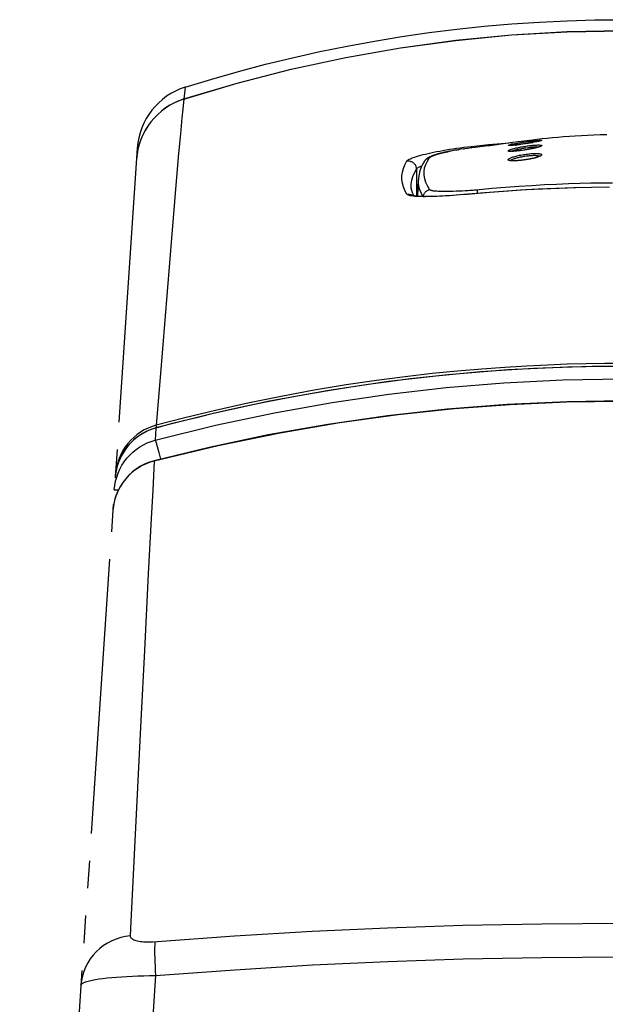
# Model space of a CAD drawing. Extents: x 0 to 1050, y 0 to 1570.
# Drawn here: x 494 to 515, y 466 to 502 of the extents above; entities that cross this region are included whole.
import ezdxf

# ---------------------------------------------------------------- set-up
doc = ezdxf.new("R2010")
doc.units = 0
doc.linetypes.add('YDIVIDE_1', pattern=[15, 10, -1, 1, -1, 1, -1])
doc.layers.add('YKK_13', color=4, linetype='CONTINUOUS', lineweight=30)

msp = doc.modelspace()

# ---------------------------------------------------------------- linework, layer by layer
at = {"layer": 'YKK_13', "linetype": 'YDIVIDE_1'}
for p, q in [((509.957, 501.649), (510.961, 501.754)), ((510.961, 501.754), (511.966, 501.841)), ((511.966, 501.841), (512.973, 501.909)), ((512.973, 501.909), (513.981, 501.957)), ((513.981, 501.957), (514.99, 501.986)), ((514.99, 501.986), (516, 501.996)), ((506.959, 501.217), (507.956, 501.38)), ((507.956, 501.38), (508.956, 501.524)), ((508.956, 501.524), (509.957, 501.649)), ((509.925, 501.246), (511.945, 501.442)), ((509.925, 501.243), (511.945, 501.439)), ((511.945, 501.442), (513.971, 501.56)), ((511.945, 501.439), (513.971, 501.557)), ((513.971, 501.56), (516, 501.6)), ((513.971, 501.557), (516, 501.596)), ((504.973, 500.833), (505.964, 501.034)), ((505.964, 501.034), (506.959, 501.217)), ((507.914, 500.973), (509.925, 501.246)), ((507.914, 500.969), (509.925, 501.243)), ((503.984, 500.612), (504.973, 500.833)), ((505.915, 500.622), (507.914, 500.973)), ((505.915, 500.618), (507.914, 500.969)), ((502.018, 500.114), (502.999, 500.372)), ((502.999, 500.372), (503.984, 500.612)), ((503.931, 500.194), (505.915, 500.622)), ((503.931, 500.19), (505.915, 500.618)), ((501.042, 499.836), (502.018, 500.114)), ((501.965, 499.686), (503.931, 500.19)), ((501.966, 499.689), (503.931, 500.194)), ((500.02, 499.105), (501.965, 499.686)), ((500.021, 499.109), (501.966, 499.689)), ((500.07, 499.539), (501.042, 499.836)), ((500.07, 499.539), (500.009, 498.998)), ((499.515, 498.879), (499.359, 498.779)), ((499.515, 498.882), (499.36, 498.782)), ((499.678, 498.97), (499.515, 498.882)), ((499.678, 498.967), (499.515, 498.879)), ((499.847, 499.046), (499.678, 498.97)), ((499.846, 499.042), (499.678, 498.967)), ((500.02, 499.105), (499.846, 499.042)), ((500.021, 499.109), (499.847, 499.046)), ((500.009, 498.998), (499.982, 498.741)), ((499.073, 498.549), (498.943, 498.417)), ((499.072, 498.546), (498.943, 498.414)), ((499.211, 498.668), (499.072, 498.546)), ((499.212, 498.671), (499.073, 498.549)), ((499.359, 498.779), (499.211, 498.668)), ((499.36, 498.782), (499.212, 498.671)), ((499.982, 498.741), (499.95, 498.425)), ((498.823, 498.276), (498.715, 498.126)), ((498.823, 498.272), (498.715, 498.123)), ((498.943, 498.417), (498.823, 498.276)), ((498.943, 498.414), (498.823, 498.272)), ((499.95, 498.425), (499.896, 497.842)), ((498.533, 497.804), (498.46, 497.634)), ((498.533, 497.801), (498.46, 497.631)), ((498.618, 497.969), (498.533, 497.804)), ((498.618, 497.965), (498.533, 497.801)), ((498.715, 498.126), (498.618, 497.969)), ((498.715, 498.123), (498.618, 497.965)), ((499.896, 497.842), (499.832, 497.127)), ((514.719, 497.785), (514.493, 497.773)), ((514.948, 497.795), (514.719, 497.785)), ((515.181, 497.803), (514.948, 497.795)), ((515.418, 497.809), (515.181, 497.803)), ((498.401, 497.459), (498.354, 497.28)), ((498.4, 497.456), (498.354, 497.277)), ((498.46, 497.631), (498.4, 497.456)), ((498.46, 497.634), (498.401, 497.459)), ((510.481, 497.382), (511.113, 497.447)), ((511.113, 497.447), (511.736, 497.503)), ((511.334, 497.433), (511.16, 497.41)), ((511.984, 497.522), (511.334, 497.433)), ((511.736, 497.503), (511.992, 497.523)), ((511.839, 497.425), (511.847, 497.429)), ((511.847, 497.429), (511.858, 497.433)), ((511.858, 497.433), (511.872, 497.438)), ((511.872, 497.438), (511.889, 497.443)), ((511.889, 497.443), (511.908, 497.448)), ((511.908, 497.448), (511.93, 497.453)), ((511.93, 497.453), (511.954, 497.459)), ((511.954, 497.459), (511.98, 497.465)), ((511.98, 497.465), (512.009, 497.472)), ((512.397, 497.576), (511.984, 497.522)), ((512.009, 497.472), (512.072, 497.484)), ((512.05, 497.427), (512.033, 497.425)), ((512.063, 497.429), (512.037, 497.426)), ((512.091, 497.432), (512.063, 497.429)), ((512.067, 497.429), (512.063, 497.429)), ((512.072, 497.484), (512.106, 497.491)), ((512.121, 497.436), (512.091, 497.432)), ((512.106, 497.434), (512.102, 497.433)), ((512.102, 497.433), (512.104, 497.434)), ((512.104, 497.434), (512.132, 497.439)), ((512.106, 497.491), (512.142, 497.498)), ((512.202, 497.446), (512.121, 497.436)), ((512.139, 497.438), (512.121, 497.436)), ((512.132, 497.439), (512.161, 497.445)), ((512.202, 497.446), (512.139, 497.438)), ((512.142, 497.498), (512.18, 497.505)), ((512.161, 497.445), (512.192, 497.451)), ((512.18, 497.505), (512.219, 497.511)), ((512.192, 497.451), (512.224, 497.457)), ((512.292, 497.459), (512.202, 497.446)), ((512.219, 497.511), (512.259, 497.518)), ((512.224, 497.457), (512.258, 497.463)), ((512.258, 497.463), (512.292, 497.468)), ((512.259, 497.518), (512.3, 497.525)), ((512.292, 497.468), (512.363, 497.48)), ((512.385, 497.473), (512.292, 497.459)), ((512.299, 497.46), (512.292, 497.459)), ((512.3, 497.525), (512.342, 497.532)), ((512.342, 497.532), (512.385, 497.538)), ((512.363, 497.48), (512.4, 497.486)), ((512.385, 497.538), (512.431, 497.545)), ((512.445, 497.482), (512.385, 497.473)), ((512.714, 497.615), (512.397, 497.576)), ((512.4, 497.486), (512.477, 497.497)), ((512.431, 497.545), (512.475, 497.552)), ((512.527, 497.495), (512.445, 497.482)), ((512.475, 497.486), (512.445, 497.482)), ((512.475, 497.552), (512.52, 497.558)), ((512.477, 497.497), (512.553, 497.507)), ((512.52, 497.558), (512.564, 497.564)), ((512.605, 497.508), (512.527, 497.495)), ((512.553, 497.507), (512.591, 497.512)), ((512.586, 497.504), (512.563, 497.5)), ((512.564, 497.564), (512.608, 497.569)), ((512.591, 497.512), (512.627, 497.517)), ((512.677, 497.52), (512.605, 497.508)), ((512.606, 497.507), (512.605, 497.508)), ((512.608, 497.569), (512.651, 497.575)), ((512.627, 497.517), (512.663, 497.521)), ((512.66, 497.517), (512.648, 497.515)), ((512.651, 497.575), (512.692, 497.58)), ((512.663, 497.521), (512.697, 497.525)), ((512.728, 497.528), (512.677, 497.52)), ((512.689, 497.522), (512.677, 497.52)), ((512.711, 497.526), (512.689, 497.522)), ((512.692, 497.58), (512.733, 497.585)), ((512.697, 497.525), (512.726, 497.528)), ((512.884, 497.634), (512.714, 497.615)), ((512.774, 497.537), (512.728, 497.528)), ((512.729, 497.529), (512.728, 497.528)), ((512.732, 497.424), (512.771, 497.428)), ((512.733, 497.585), (512.771, 497.589)), ((512.771, 497.589), (512.808, 497.593)), ((512.771, 497.428), (512.808, 497.43)), ((512.816, 497.545), (512.774, 497.537)), ((512.808, 497.593), (512.843, 497.596)), ((512.808, 497.43), (512.843, 497.432)), ((512.854, 497.552), (512.816, 497.545)), ((512.838, 497.548), (512.816, 497.545)), ((512.842, 497.549), (512.838, 497.548)), ((512.843, 497.596), (512.876, 497.599)), ((512.843, 497.432), (512.875, 497.434)), ((512.877, 497.556), (512.854, 497.552)), ((512.87, 497.555), (512.854, 497.552)), ((512.877, 497.556), (512.87, 497.555)), ((512.875, 497.434), (512.906, 497.435)), ((512.876, 497.599), (512.906, 497.601)), ((512.898, 497.561), (512.877, 497.556)), ((513.062, 497.654), (512.884, 497.634)), ((512.917, 497.565), (512.898, 497.561)), ((512.9, 497.561), (512.898, 497.561)), ((512.907, 497.563), (512.9, 497.561)), ((512.906, 497.601), (512.933, 497.603)), ((512.906, 497.435), (512.934, 497.435)), ((512.934, 497.568), (512.917, 497.565)), ((512.928, 497.566), (512.917, 497.565)), ((512.933, 497.603), (512.958, 497.605)), ((512.949, 497.572), (512.934, 497.568)), ((512.953, 497.572), (512.934, 497.568)), ((512.934, 497.435), (512.959, 497.435)), ((512.962, 497.575), (512.949, 497.572)), ((512.956, 497.573), (512.953, 497.572)), ((512.958, 497.605), (512.98, 497.606)), ((512.959, 497.435), (512.981, 497.434)), ((512.975, 497.577), (512.962, 497.575)), ((512.968, 497.576), (512.962, 497.575)), ((512.974, 497.577), (512.968, 497.576)), ((512.979, 497.579), (512.974, 497.577)), ((512.995, 497.582), (512.975, 497.577)), ((512.984, 497.58), (512.979, 497.579)), ((512.98, 497.606), (512.999, 497.607)), ((512.981, 497.434), (513, 497.432)), ((512.989, 497.581), (512.984, 497.58)), ((512.993, 497.582), (512.989, 497.581)), ((512.997, 497.583), (512.993, 497.582)), ((513.011, 497.586), (512.995, 497.582)), ((513, 497.584), (512.997, 497.583)), ((512.999, 497.607), (513.015, 497.607)), ((513.003, 497.585), (513, 497.584)), ((513, 497.432), (513.016, 497.43)), ((513.005, 497.586), (513.003, 497.585)), ((513.007, 497.587), (513.005, 497.586)), ((513.009, 497.587), (513.007, 497.587)), ((513.01, 497.588), (513.009, 497.587)), ((513.011, 497.588), (513.01, 497.588)), ((513.025, 497.59), (513.011, 497.586)), ((513.015, 497.607), (513.028, 497.606)), ((513.016, 497.43), (513.029, 497.427)), ((513.035, 497.594), (513.025, 497.59)), ((513.028, 497.606), (513.037, 497.605)), ((513.029, 497.427), (513.039, 497.423)), ((513.042, 497.597), (513.035, 497.594)), ((513.037, 497.605), (513.043, 497.604)), ((513.046, 497.6), (513.042, 497.597)), ((513.043, 497.604), (513.046, 497.602)), ((513.046, 497.602), (513.046, 497.6)), ((513.248, 497.673), (513.062, 497.654)), ((513.441, 497.692), (513.248, 497.673)), ((513.64, 497.71), (513.441, 497.692)), ((513.846, 497.728), (513.64, 497.71)), ((514.057, 497.744), (513.846, 497.728)), ((514.273, 497.759), (514.057, 497.744)), ((514.493, 497.773), (514.273, 497.759)), ((498.329, 497.323), (494.047, 433.696)), ((498.321, 497.098), (498.302, 496.911)), ((498.354, 497.28), (498.321, 497.095)), ((499.832, 497.127), (499.732, 495.968)), ((508.645, 497.062), (508.729, 497.084)), ((508.729, 497.084), (508.818, 497.106)), ((508.818, 497.106), (508.913, 497.129)), ((508.913, 497.129), (509.012, 497.151)), ((509.012, 497.151), (509.116, 497.173)), ((509.116, 497.173), (509.225, 497.194)), ((509.16, 497.074), (509.135, 497.066)), ((509.149, 497.066), (509.18, 497.077)), ((509.185, 497.082), (509.16, 497.074)), ((509.18, 497.077), (509.215, 497.088)), ((509.212, 497.091), (509.185, 497.082)), ((509.24, 497.099), (509.212, 497.091)), ((509.215, 497.088), (509.253, 497.1)), ((509.225, 497.194), (509.337, 497.216)), ((509.27, 497.108), (509.24, 497.099)), ((509.253, 497.1), (509.295, 497.113)), ((509.301, 497.116), (509.27, 497.108)), ((509.295, 497.113), (509.341, 497.125)), ((509.333, 497.125), (509.301, 497.116)), ((509.367, 497.134), (509.333, 497.125)), ((509.337, 497.216), (509.453, 497.237)), ((509.341, 497.125), (509.392, 497.139)), ((509.402, 497.143), (509.367, 497.134)), ((509.392, 497.139), (509.446, 497.152)), ((509.438, 497.151), (509.402, 497.143)), ((509.476, 497.16), (509.438, 497.151)), ((509.446, 497.152), (509.503, 497.165)), ((509.453, 497.237), (509.574, 497.257)), ((509.516, 497.169), (509.476, 497.16)), ((509.503, 497.165), (509.564, 497.179)), ((509.557, 497.178), (509.516, 497.169)), ((509.6, 497.187), (509.557, 497.178)), ((509.564, 497.179), (509.627, 497.192)), ((509.574, 497.257), (509.697, 497.277)), ((509.644, 497.196), (509.6, 497.187)), ((509.627, 497.192), (509.691, 497.205)), ((509.689, 497.205), (509.644, 497.196)), ((509.737, 497.214), (509.689, 497.205)), ((509.697, 497.277), (509.822, 497.297)), ((509.786, 497.223), (509.737, 497.214)), ((509.737, 497.214), (509.756, 497.217)), ((509.836, 497.232), (509.786, 497.223)), ((509.822, 497.297), (509.951, 497.315)), ((509.888, 497.241), (509.836, 497.232)), ((509.887, 497.241), (509.888, 497.241)), ((509.942, 497.25), (509.888, 497.241)), ((509.997, 497.259), (509.942, 497.25)), ((509.942, 497.25), (509.952, 497.252)), ((509.951, 497.315), (510.081, 497.333)), ((510.054, 497.268), (509.997, 497.259)), ((509.997, 497.259), (510.016, 497.262)), ((510.112, 497.277), (510.054, 497.268)), ((510.081, 497.333), (510.213, 497.35)), ((510.234, 497.295), (510.112, 497.277)), ((510.201, 497.29), (510.234, 497.295)), ((510.213, 497.35), (510.346, 497.366)), ((510.361, 497.312), (510.234, 497.295)), ((510.346, 497.366), (510.481, 497.382)), ((510.493, 497.329), (510.361, 497.312)), ((510.478, 497.327), (510.493, 497.329)), ((510.481, 497.382), (510.483, 497.377)), ((510.483, 497.377), (510.486, 497.37)), ((510.486, 497.37), (510.489, 497.361)), ((510.489, 497.361), (510.492, 497.348)), ((510.492, 497.348), (510.495, 497.333)), ((510.631, 497.346), (510.493, 497.329)), ((510.495, 497.333), (510.496, 497.33)), ((511.008, 497.391), (510.631, 497.346)), ((511.081, 497.4), (511.008, 497.391)), ((511.16, 497.41), (511.081, 497.4)), ((511.831, 497.419), (511.833, 497.422)), ((511.832, 497.416), (511.831, 497.419)), ((511.836, 497.415), (511.832, 497.416)), ((511.832, 497.224), (511.836, 497.229)), ((511.832, 497.218), (511.832, 497.224)), ((511.835, 497.214), (511.832, 497.218)), ((511.833, 497.422), (511.839, 497.425)), ((511.841, 497.21), (511.835, 497.214)), ((511.843, 497.413), (511.836, 497.415)), ((511.836, 497.229), (511.843, 497.235)), ((511.852, 497.207), (511.841, 497.21)), ((511.853, 497.412), (511.843, 497.413)), ((511.843, 497.235), (511.854, 497.242)), ((511.865, 497.204), (511.852, 497.207)), ((511.866, 497.412), (511.853, 497.412)), ((511.854, 497.242), (511.868, 497.25)), ((511.882, 497.202), (511.865, 497.204)), ((511.882, 497.412), (511.866, 497.412)), ((511.868, 497.25), (511.885, 497.257)), ((511.874, 497.414), (511.874, 497.414)), ((511.876, 497.414), (511.874, 497.414)), ((511.879, 497.414), (511.876, 497.414)), ((511.882, 497.414), (511.879, 497.414)), ((511.885, 497.414), (511.882, 497.414)), ((511.901, 497.413), (511.882, 497.412)), ((511.903, 497.201), (511.882, 497.202)), ((511.89, 497.414), (511.885, 497.414)), ((511.885, 497.257), (511.906, 497.265)), ((511.894, 497.414), (511.89, 497.414)), ((511.899, 497.414), (511.894, 497.414)), ((511.897, 497.206), (511.895, 497.206)), ((511.9, 497.205), (511.897, 497.206)), ((511.905, 497.414), (511.899, 497.414)), ((511.904, 497.205), (511.9, 497.205)), ((511.922, 497.415), (511.901, 497.413)), ((511.926, 497.201), (511.903, 497.201)), ((511.91, 497.204), (511.904, 497.205)), ((511.912, 497.415), (511.905, 497.414)), ((511.906, 497.265), (511.929, 497.273)), ((511.916, 497.204), (511.91, 497.204)), ((511.918, 497.415), (511.912, 497.415)), ((511.923, 497.203), (511.916, 497.204)), ((511.926, 497.416), (511.918, 497.415)), ((511.933, 497.416), (511.922, 497.415)), ((511.931, 497.203), (511.923, 497.203)), ((511.933, 497.416), (511.926, 497.416)), ((511.952, 497.201), (511.926, 497.201)), ((511.929, 497.273), (511.955, 497.282)), ((511.939, 497.203), (511.931, 497.203)), ((511.942, 497.417), (511.933, 497.416)), ((511.949, 497.203), (511.939, 497.203)), ((511.95, 497.417), (511.942, 497.417)), ((511.945, 497.203), (511.946, 497.204)), ((511.96, 497.418), (511.946, 497.416)), ((511.946, 497.204), (511.958, 497.21)), ((511.959, 497.203), (511.949, 497.203)), ((511.969, 497.419), (511.95, 497.417)), ((511.981, 497.202), (511.952, 497.201)), ((511.955, 497.282), (511.984, 497.291)), ((511.958, 497.21), (511.973, 497.217)), ((511.97, 497.203), (511.959, 497.203)), ((511.99, 497.421), (511.969, 497.419)), ((511.973, 497.419), (511.969, 497.419)), ((511.982, 497.204), (511.97, 497.203)), ((511.979, 497.42), (511.973, 497.419)), ((511.973, 497.217), (511.991, 497.224)), ((512.013, 497.204), (511.981, 497.202)), ((511.994, 497.204), (511.982, 497.204)), ((511.984, 497.291), (512.016, 497.3)), ((512.013, 497.423), (511.99, 497.421)), ((511.991, 497.224), (512.011, 497.231)), ((512.007, 497.205), (511.994, 497.204)), ((512.013, 497.423), (512.002, 497.422)), ((512.021, 497.205), (512.007, 497.205)), ((512.011, 497.231), (512.033, 497.238)), ((512.037, 497.426), (512.013, 497.423)), ((512.047, 497.206), (512.013, 497.204)), ((512.016, 497.3), (512.05, 497.309)), ((512.036, 497.206), (512.021, 497.205)), ((512.033, 497.238), (512.058, 497.246)), ((512.051, 497.207), (512.036, 497.206)), ((512.084, 497.209), (512.047, 497.206)), ((512.05, 497.309), (512.086, 497.318)), ((512.067, 497.209), (512.051, 497.207)), ((512.058, 497.246), (512.085, 497.253)), ((512.084, 497.21), (512.067, 497.209)), ((512.122, 497.212), (512.084, 497.209)), ((512.101, 497.211), (512.084, 497.21)), ((512.085, 497.253), (512.114, 497.261)), ((512.086, 497.318), (512.124, 497.327)), ((512.119, 497.213), (512.101, 497.211)), ((512.114, 497.261), (512.145, 497.269)), ((512.137, 497.215), (512.119, 497.213)), ((512.163, 497.217), (512.122, 497.212)), ((512.124, 497.327), (512.164, 497.336)), ((512.157, 497.217), (512.137, 497.215)), ((512.145, 497.269), (512.178, 497.277)), ((512.176, 497.219), (512.157, 497.217)), ((512.205, 497.221), (512.163, 497.217)), ((512.164, 497.336), (512.206, 497.345)), ((512.197, 497.221), (512.176, 497.219)), ((512.178, 497.277), (512.212, 497.284)), ((512.218, 497.224), (512.197, 497.221)), ((512.248, 497.227), (512.205, 497.221)), ((512.206, 497.345), (512.249, 497.354)), ((512.212, 497.284), (512.247, 497.292)), ((512.261, 497.229), (512.218, 497.224)), ((512.247, 497.292), (512.284, 497.299)), ((512.247, 497.06), (512.292, 497.069)), ((512.293, 497.232), (512.248, 497.227)), ((512.249, 497.354), (512.293, 497.362)), ((512.307, 497.235), (512.261, 497.229)), ((512.284, 497.299), (512.322, 497.307)), ((512.292, 497.069), (512.338, 497.077)), ((512.293, 497.362), (512.338, 497.37)), ((512.338, 497.238), (512.293, 497.232)), ((512.385, 497.246), (512.307, 497.235)), ((512.322, 497.307), (512.361, 497.314)), ((512.338, 497.37), (512.384, 497.378)), ((512.384, 497.245), (512.338, 497.238)), ((512.338, 497.077), (512.385, 497.085)), ((512.361, 497.314), (512.4, 497.321)), ((512.384, 497.378), (512.429, 497.386)), ((512.429, 497.252), (512.384, 497.245)), ((512.434, 497.253), (512.385, 497.246)), ((512.385, 497.085), (512.433, 497.093)), ((512.4, 497.321), (512.438, 497.327)), ((512.429, 497.386), (512.474, 497.393)), ((512.474, 497.259), (512.429, 497.252)), ((512.433, 497.093), (512.481, 497.1)), ((512.462, 497.258), (512.434, 497.253)), ((512.438, 497.327), (512.477, 497.333)), ((512.489, 497.262), (512.462, 497.258)), ((512.474, 497.393), (512.519, 497.399)), ((512.519, 497.267), (512.474, 497.259)), ((512.477, 497.333), (512.553, 497.344)), ((512.481, 497.1), (512.529, 497.106)), ((512.516, 497.267), (512.489, 497.262)), ((512.543, 497.272), (512.516, 497.267)), ((512.519, 497.399), (512.563, 497.405)), ((512.563, 497.274), (512.519, 497.267)), ((512.529, 497.106), (512.576, 497.112)), ((512.569, 497.276), (512.543, 497.272)), ((512.553, 497.344), (512.591, 497.349)), ((512.563, 497.405), (512.607, 497.411)), ((512.607, 497.282), (512.563, 497.274)), ((512.595, 497.281), (512.569, 497.276)), ((512.576, 497.112), (512.623, 497.117)), ((512.591, 497.349), (512.627, 497.353)), ((512.62, 497.286), (512.595, 497.281)), ((512.607, 497.411), (512.65, 497.416)), ((512.649, 497.29), (512.607, 497.282)), ((512.644, 497.29), (512.62, 497.286)), ((512.623, 497.117), (512.668, 497.121)), ((512.627, 497.353), (512.663, 497.357)), ((512.668, 497.295), (512.644, 497.29)), ((512.691, 497.298), (512.649, 497.29)), ((512.65, 497.416), (512.692, 497.42)), ((512.663, 497.357), (512.698, 497.36)), ((512.691, 497.299), (512.668, 497.295)), ((512.668, 497.121), (512.712, 497.124)), ((512.731, 497.307), (512.691, 497.298)), ((512.713, 497.304), (512.691, 497.299)), ((512.692, 497.42), (512.732, 497.424)), ((512.698, 497.36), (512.731, 497.363)), ((512.712, 497.124), (512.754, 497.126)), ((512.735, 497.309), (512.713, 497.304)), ((512.731, 497.363), (512.762, 497.365)), ((512.77, 497.315), (512.731, 497.307)), ((512.756, 497.313), (512.735, 497.309)), ((512.754, 497.126), (512.794, 497.128)), ((512.775, 497.317), (512.756, 497.313)), ((512.762, 497.365), (512.792, 497.367)), ((512.806, 497.323), (512.77, 497.315)), ((512.794, 497.322), (512.775, 497.317)), ((512.792, 497.367), (512.82, 497.368)), ((512.813, 497.326), (512.794, 497.322)), ((512.794, 497.128), (512.832, 497.128)), ((512.841, 497.332), (512.806, 497.323)), ((512.83, 497.33), (512.813, 497.326)), ((512.82, 497.368), (512.846, 497.369)), ((512.846, 497.334), (512.83, 497.33)), ((512.832, 497.128), (512.868, 497.128)), ((512.874, 497.34), (512.841, 497.332)), ((512.846, 497.369), (512.87, 497.369)), ((512.862, 497.338), (512.846, 497.334)), ((512.877, 497.342), (512.862, 497.338)), ((512.868, 497.128), (512.901, 497.127)), ((512.87, 497.369), (512.892, 497.369)), ((512.904, 497.348), (512.874, 497.34)), ((512.89, 497.346), (512.877, 497.342)), ((512.903, 497.35), (512.89, 497.346)), ((512.892, 497.369), (512.911, 497.368)), ((512.901, 497.127), (512.931, 497.124)), ((512.915, 497.353), (512.903, 497.35)), ((512.932, 497.356), (512.904, 497.348)), ((512.911, 497.368), (512.927, 497.366)), ((512.926, 497.356), (512.915, 497.353)), ((512.936, 497.36), (512.926, 497.356)), ((512.927, 497.366), (512.941, 497.364)), ((512.931, 497.124), (512.958, 497.122)), ((512.957, 497.364), (512.932, 497.356)), ((512.946, 497.363), (512.936, 497.36)), ((512.941, 497.364), (512.947, 497.363)), ((512.954, 497.365), (512.946, 497.363)), ((512.962, 497.368), (512.954, 497.365)), ((512.979, 497.371), (512.957, 497.364)), ((512.958, 497.122), (512.982, 497.118)), ((512.968, 497.371), (512.962, 497.368)), ((512.975, 497.373), (512.968, 497.371)), ((512.98, 497.375), (512.975, 497.373)), ((512.999, 497.379), (512.979, 497.371)), ((512.984, 497.377), (512.98, 497.375)), ((512.982, 497.118), (513.002, 497.113)), ((512.988, 497.379), (512.984, 497.377)), ((512.991, 497.38), (512.988, 497.379)), ((512.993, 497.381), (512.991, 497.38)), ((512.994, 497.382), (512.993, 497.381)), ((513.015, 497.386), (512.999, 497.379)), ((513.002, 497.113), (513.019, 497.108)), ((513.028, 497.392), (513.015, 497.386)), ((513.019, 497.108), (513.032, 497.102)), ((513.038, 497.399), (513.028, 497.392)), ((513.032, 497.102), (513.042, 497.095)), ((513.045, 497.405), (513.038, 497.399)), ((513.039, 497.423), (513.046, 497.419)), ((513.042, 497.095), (513.048, 497.088)), ((513.048, 497.072), (513.042, 497.063)), ((513.049, 497.41), (513.045, 497.405)), ((513.046, 497.419), (513.049, 497.415)), ((513.048, 497.088), (513.05, 497.08)), ((513.05, 497.08), (513.048, 497.072)), ((513.049, 497.415), (513.049, 497.41)), ((508.015, 496.581), (508.071, 496.718)), ((508.071, 496.718), (508.145, 496.855)), ((508.145, 496.855), (508.156, 496.869)), ((508.145, 496.855), (508.173, 496.857)), ((508.156, 496.869), (508.174, 496.885)), ((508.173, 496.857), (508.201, 496.857)), ((508.174, 496.885), (508.199, 496.901)), ((508.199, 496.901), (508.231, 496.919)), ((508.201, 496.857), (508.23, 496.854)), ((508.23, 496.854), (508.258, 496.849)), ((508.231, 496.919), (508.27, 496.937)), ((508.258, 496.849), (508.285, 496.84)), ((508.27, 496.937), (508.316, 496.957)), ((508.285, 496.84), (508.311, 496.83)), ((508.311, 496.83), (508.336, 496.817)), ((508.316, 496.957), (508.369, 496.977)), ((508.336, 496.817), (508.36, 496.801)), ((508.36, 496.801), (508.383, 496.784)), ((508.369, 496.977), (508.428, 496.997)), ((508.383, 496.784), (508.403, 496.764)), ((508.403, 496.764), (508.422, 496.743)), ((508.422, 496.743), (508.439, 496.72)), ((508.428, 496.997), (508.494, 497.019)), ((508.439, 496.72), (508.453, 496.695)), ((508.494, 497.019), (508.567, 497.04)), ((508.567, 497.04), (508.645, 497.062)), ((508.723, 496.747), (508.664, 496.625)), ((508.783, 496.847), (508.723, 496.747)), ((508.799, 496.869), (508.783, 496.847)), ((508.783, 496.847), (508.794, 496.862)), ((508.788, 496.6), (508.828, 496.728)), ((508.794, 496.862), (508.81, 496.882)), ((508.815, 496.887), (508.799, 496.869)), ((508.81, 496.882), (508.829, 496.901)), ((508.831, 496.904), (508.815, 496.887)), ((508.828, 496.728), (508.888, 496.852)), ((508.829, 496.901), (508.849, 496.918)), ((508.847, 496.919), (508.831, 496.904)), ((508.863, 496.933), (508.847, 496.919)), ((508.849, 496.918), (508.87, 496.933)), ((508.878, 496.945), (508.863, 496.933)), ((508.87, 496.933), (508.893, 496.946)), ((508.894, 496.956), (508.878, 496.945)), ((508.888, 496.852), (508.967, 496.974)), ((508.893, 496.946), (508.917, 496.958)), ((508.91, 496.966), (508.894, 496.956)), ((508.926, 496.975), (508.91, 496.966)), ((508.917, 496.958), (508.942, 496.967)), ((508.942, 496.984), (508.926, 496.975)), ((508.958, 496.993), (508.942, 496.984)), ((508.942, 496.967), (508.967, 496.974)), ((508.975, 497.001), (508.958, 496.993)), ((508.967, 496.974), (508.971, 496.978)), ((508.971, 496.978), (508.976, 496.983)), ((508.992, 497.01), (508.975, 497.001)), ((508.976, 496.983), (508.982, 496.988)), ((508.982, 496.988), (508.99, 496.994)), ((508.99, 496.994), (508.999, 497)), ((509.01, 497.018), (508.992, 497.01)), ((508.999, 497), (509.01, 497.006)), ((509.029, 497.026), (509.01, 497.018)), ((509.01, 497.006), (509.023, 497.013)), ((509.023, 497.013), (509.038, 497.021)), ((509.048, 497.034), (509.029, 497.026)), ((509.038, 497.021), (509.055, 497.029)), ((509.068, 497.042), (509.048, 497.034)), ((509.055, 497.029), (509.074, 497.037)), ((509.09, 497.05), (509.068, 497.042)), ((509.074, 497.037), (509.096, 497.046)), ((509.112, 497.058), (509.09, 497.05)), ((509.096, 497.046), (509.121, 497.056)), ((509.135, 497.066), (509.112, 497.058)), ((509.121, 497.056), (509.149, 497.066)), ((511.826, 496.901), (511.829, 496.909)), ((511.826, 496.894), (511.826, 496.901)), ((511.83, 496.887), (511.826, 496.894)), ((511.829, 496.909), (511.836, 496.918)), ((511.838, 496.881), (511.83, 496.887)), ((511.836, 496.918), (511.846, 496.927)), ((511.849, 496.875), (511.838, 496.881)), ((511.846, 496.927), (511.86, 496.936)), ((511.863, 496.87), (511.849, 496.875)), ((511.86, 496.936), (511.877, 496.946)), ((511.881, 496.866), (511.863, 496.87)), ((511.877, 496.946), (511.898, 496.956)), ((511.901, 496.863), (511.881, 496.866)), ((511.898, 496.956), (511.921, 496.967)), ((511.925, 496.86), (511.901, 496.863)), ((511.906, 496.87), (511.905, 496.87)), ((511.909, 496.869), (511.906, 496.87)), ((511.913, 496.868), (511.909, 496.869)), ((511.919, 496.867), (511.913, 496.868)), ((511.925, 496.865), (511.919, 496.867)), ((511.921, 496.967), (511.948, 496.977)), ((511.922, 496.866), (511.924, 496.872)), ((511.924, 496.872), (511.93, 496.879)), ((511.933, 496.864), (511.925, 496.865)), ((511.952, 496.858), (511.925, 496.86)), ((511.93, 496.879), (511.939, 496.887)), ((511.942, 496.863), (511.933, 496.864)), ((511.939, 496.887), (511.951, 496.895)), ((511.952, 496.862), (511.942, 496.863)), ((511.948, 496.977), (511.977, 496.988)), ((511.951, 496.895), (511.966, 496.903)), ((511.962, 496.861), (511.952, 496.862)), ((511.981, 496.857), (511.952, 496.858)), ((511.974, 496.861), (511.962, 496.861)), ((511.966, 496.903), (511.983, 496.912)), ((511.986, 496.86), (511.974, 496.861)), ((511.977, 496.988), (512.009, 496.998)), ((512.013, 496.856), (511.981, 496.857)), ((511.983, 496.912), (512.003, 496.921)), ((511.999, 496.86), (511.986, 496.86)), ((512.014, 496.859), (511.999, 496.86)), ((512.003, 496.921), (512.026, 496.93)), ((512.009, 496.998), (512.044, 497.009)), ((512.047, 496.857), (512.013, 496.856)), ((512.029, 496.859), (512.014, 496.859)), ((512.026, 496.93), (512.052, 496.939)), ((512.044, 496.859), (512.029, 496.859)), ((512.044, 497.009), (512.081, 497.02)), ((512.061, 496.859), (512.044, 496.859)), ((512.084, 496.858), (512.047, 496.857)), ((512.052, 496.939), (512.079, 496.948)), ((512.078, 496.86), (512.061, 496.859)), ((512.096, 496.86), (512.078, 496.86)), ((512.079, 496.948), (512.109, 496.957)), ((512.081, 497.02), (512.12, 497.03)), ((512.122, 496.859), (512.084, 496.858)), ((512.115, 496.861), (512.096, 496.86)), ((512.109, 496.957), (512.14, 496.966)), ((512.135, 496.862), (512.115, 496.861)), ((512.12, 497.03), (512.161, 497.04)), ((512.163, 496.862), (512.122, 496.859)), ((512.155, 496.863), (512.135, 496.862)), ((512.14, 496.966), (512.174, 496.975)), ((512.176, 496.865), (512.155, 496.863)), ((512.161, 497.04), (512.204, 497.05)), ((512.205, 496.865), (512.163, 496.862)), ((512.174, 496.975), (512.209, 496.984)), ((512.198, 496.866), (512.176, 496.865)), ((512.221, 496.868), (512.198, 496.866)), ((512.204, 497.05), (512.247, 497.06)), ((512.249, 496.869), (512.205, 496.865)), ((512.209, 496.984), (512.245, 496.992)), ((512.244, 496.87), (512.221, 496.868)), ((512.267, 496.872), (512.244, 496.87)), ((512.245, 496.992), (512.283, 497)), ((512.293, 496.873), (512.249, 496.869)), ((512.291, 496.875), (512.267, 496.872)), ((512.283, 497), (512.321, 497.008)), ((512.316, 496.878), (512.291, 496.875)), ((512.339, 496.879), (512.293, 496.873)), ((512.341, 496.88), (512.316, 496.878)), ((512.321, 497.008), (512.36, 497.016)), ((512.385, 496.884), (512.339, 496.879)), ((512.367, 496.884), (512.341, 496.88)), ((512.36, 497.016), (512.4, 497.023)), ((512.387, 496.886), (512.367, 496.884)), ((512.434, 496.891), (512.385, 496.884)), ((512.406, 496.889), (512.387, 496.886)), ((512.4, 497.023), (512.441, 497.029)), ((512.434, 496.893), (512.406, 496.889)), ((512.482, 496.898), (512.434, 496.891)), ((512.462, 496.897), (512.434, 496.893)), ((512.441, 497.029), (512.482, 497.035)), ((512.489, 496.901), (512.462, 496.897)), ((512.482, 497.035), (512.523, 497.041)), ((512.53, 496.906), (512.482, 496.898)), ((512.517, 496.905), (512.489, 496.901)), ((512.543, 496.91), (512.517, 496.905)), ((512.523, 497.041), (512.564, 497.045)), ((512.577, 496.914), (512.53, 496.906)), ((512.569, 496.914), (512.543, 496.91)), ((512.564, 497.045), (512.604, 497.05)), ((512.595, 496.919), (512.569, 496.914)), ((512.624, 496.923), (512.577, 496.914)), ((512.62, 496.924), (512.595, 496.919)), ((512.604, 497.05), (512.642, 497.053)), ((512.645, 496.929), (512.62, 496.924)), ((512.669, 496.932), (512.624, 496.923)), ((512.642, 497.053), (512.68, 497.056)), ((512.668, 496.934), (512.645, 496.929)), ((512.692, 496.939), (512.668, 496.934)), ((512.713, 496.941), (512.669, 496.932)), ((512.68, 497.056), (512.716, 497.058)), ((512.714, 496.944), (512.692, 496.939)), ((512.755, 496.951), (512.713, 496.941)), ((512.736, 496.949), (512.714, 496.944)), ((512.716, 497.058), (512.75, 497.059)), ((512.757, 496.954), (512.736, 496.949)), ((512.75, 497.059), (512.783, 497.059)), ((512.796, 496.961), (512.755, 496.951)), ((512.777, 496.959), (512.757, 496.954)), ((512.796, 496.964), (512.777, 496.959)), ((512.783, 497.059), (512.813, 497.059)), ((512.834, 496.972), (512.796, 496.961)), ((512.815, 496.969), (512.796, 496.964)), ((512.813, 497.059), (512.842, 497.058)), ((512.832, 496.974), (512.815, 496.969)), ((512.849, 496.979), (512.832, 496.974)), ((512.869, 496.982), (512.834, 496.972)), ((512.842, 497.058), (512.867, 497.056)), ((512.865, 496.984), (512.849, 496.979)), ((512.88, 496.988), (512.865, 496.984)), ((512.867, 497.056), (512.89, 497.053)), ((512.902, 496.992), (512.869, 496.982)), ((512.893, 496.993), (512.88, 496.988)), ((512.89, 497.053), (512.911, 497.05)), ((512.906, 496.998), (512.893, 496.993)), ((512.932, 497.003), (512.902, 496.992)), ((512.919, 497.002), (512.906, 496.998)), ((512.911, 497.05), (512.928, 497.046)), ((512.93, 497.007), (512.919, 497.002)), ((512.928, 497.046), (512.942, 497.042)), ((512.94, 497.011), (512.93, 497.007)), ((512.959, 497.013), (512.932, 497.003)), ((512.949, 497.015), (512.94, 497.011)), ((512.942, 497.042), (512.954, 497.037)), ((512.957, 497.018), (512.949, 497.015)), ((512.954, 497.037), (512.962, 497.031)), ((512.964, 497.022), (512.957, 497.018)), ((512.983, 497.024), (512.959, 497.013)), ((512.962, 497.031), (512.967, 497.025)), ((512.969, 497.025), (512.964, 497.022)), ((512.967, 497.025), (512.967, 497.024)), ((512.974, 497.028), (512.969, 497.025)), ((512.977, 497.03), (512.974, 497.028)), ((512.98, 497.031), (512.977, 497.03)), ((512.98, 497.032), (512.98, 497.031)), ((513.003, 497.034), (512.983, 497.024)), ((513.02, 497.044), (513.003, 497.034)), ((513.033, 497.054), (513.02, 497.044)), ((513.042, 497.063), (513.033, 497.054)), ((507.959, 496.31), (507.978, 496.445)), ((507.978, 496.445), (508.015, 496.581)), ((508.358, 496.286), (508.414, 496.422)), ((508.414, 496.422), (508.487, 496.559)), ((508.453, 496.695), (508.465, 496.67)), ((508.465, 496.67), (508.474, 496.643)), ((508.474, 496.643), (508.481, 496.615)), ((508.481, 496.615), (508.486, 496.587)), ((508.486, 496.587), (508.487, 496.559)), ((508.487, 496.559), (508.497, 496.574)), ((508.487, 496.559), (508.487, 495.571)), ((508.497, 496.574), (508.513, 496.589)), ((508.513, 496.589), (508.535, 496.606)), ((508.535, 496.606), (508.563, 496.623)), ((508.563, 496.623), (508.597, 496.642)), ((508.585, 496.368), (508.566, 496.234)), ((508.618, 496.499), (508.585, 496.368)), ((508.597, 496.642), (508.637, 496.661)), ((508.664, 496.625), (508.618, 496.499)), ((508.637, 496.661), (508.683, 496.681)), ((508.683, 496.681), (508.693, 496.685)), ((508.768, 496.47), (508.788, 496.6)), ((508.769, 496.338), (508.768, 496.47)), ((507.959, 496.176), (507.959, 496.31)), ((507.977, 496.042), (507.959, 496.176)), ((508.014, 495.909), (507.977, 496.042)), ((508.3, 495.945), (508.302, 496.015)), ((508.302, 496.015), (508.321, 496.15)), ((508.321, 496.15), (508.358, 496.286)), ((508.546, 495.566), (508.562, 496.161)), ((508.566, 496.234), (508.562, 496.161)), ((508.564, 496.063), (508.562, 496.16)), ((508.583, 495.93), (508.564, 496.063)), ((508.79, 496.206), (508.769, 496.338)), ((508.831, 496.075), (508.79, 496.206)), ((508.891, 495.944), (508.831, 496.075)), ((513.59, 496), (513.148, 495.979)), ((514.02, 496.017), (513.59, 496)), ((514.436, 496.031), (514.02, 496.017)), ((514.843, 496.04), (514.436, 496.031)), ((515.239, 496.047), (514.843, 496.04)), ((515.625, 496.051), (515.239, 496.047)), ((499.732, 495.968), (499.583, 494.189)), ((508.071, 495.776), (508.014, 495.909)), ((508.146, 495.644), (508.071, 495.776)), ((508.146, 495.644), (508.174, 495.647)), ((508.158, 495.631), (508.146, 495.644)), ((508.174, 495.647), (508.203, 495.647)), ((508.203, 495.647), (508.231, 495.644)), ((508.231, 495.644), (508.259, 495.639)), ((508.259, 495.639), (508.287, 495.631)), ((508.3, 495.944), (508.3, 495.945)), ((508.304, 495.869), (508.3, 495.944)), ((508.32, 495.78), (508.304, 495.869)), ((508.35, 495.688), (508.32, 495.78)), ((508.393, 495.593), (508.35, 495.688)), ((508.618, 495.797), (508.583, 495.93)), ((508.669, 495.664), (508.618, 495.797)), ((508.72, 495.559), (508.669, 495.664)), ((508.757, 495.631), (508.768, 495.655)), ((508.768, 495.655), (508.781, 495.677)), ((508.781, 495.677), (508.795, 495.699)), ((508.795, 495.699), (508.812, 495.719)), ((508.812, 495.719), (508.831, 495.738)), ((508.831, 495.738), (508.851, 495.755)), ((508.851, 495.755), (508.872, 495.77)), ((508.872, 495.77), (508.895, 495.784)), ((508.969, 495.811), (508.891, 495.944)), ((508.895, 495.784), (508.919, 495.795)), ((508.919, 495.795), (508.943, 495.804)), ((508.943, 495.804), (508.969, 495.811)), ((508.974, 495.804), (508.969, 495.811)), ((508.981, 495.798), (508.974, 495.804)), ((508.991, 495.792), (508.981, 495.798)), ((509.004, 495.786), (508.991, 495.792)), ((509.019, 495.78), (509.004, 495.786)), ((509.037, 495.775), (509.019, 495.78)), ((509.059, 495.769), (509.037, 495.775)), ((509.085, 495.764), (509.059, 495.769)), ((509.115, 495.76), (509.085, 495.764)), ((509.149, 495.756), (509.115, 495.76)), ((509.188, 495.752), (509.149, 495.756)), ((509.231, 495.749), (509.188, 495.752)), ((509.279, 495.747), (509.231, 495.749)), ((509.331, 495.745), (509.279, 495.747)), ((509.384, 495.743), (509.331, 495.745)), ((509.439, 495.742), (509.384, 495.743)), ((509.494, 495.742), (509.439, 495.742)), ((509.55, 495.741), (509.494, 495.742)), ((509.606, 495.742), (509.55, 495.741)), ((509.717, 495.743), (509.606, 495.742)), ((509.772, 495.744), (509.717, 495.743)), ((509.827, 495.746), (509.772, 495.744)), ((509.937, 495.749), (509.827, 495.746)), ((510.046, 495.753), (509.937, 495.749)), ((510.155, 495.758), (510.046, 495.753)), ((510.347, 495.637), (510.082, 495.616)), ((510.266, 495.765), (510.155, 495.758)), ((510.355, 495.64), (510.209, 495.628)), ((510.379, 495.772), (510.266, 495.765)), ((511.165, 495.708), (510.347, 495.637)), ((510.983, 495.695), (510.355, 495.64)), ((510.435, 495.776), (510.379, 495.772)), ((510.492, 495.78), (510.435, 495.776)), ((510.482, 495.649), (510.483, 495.652)), ((510.483, 495.652), (510.484, 495.652)), ((510.549, 495.784), (510.492, 495.78)), ((510.605, 495.789), (510.549, 495.784)), ((510.661, 495.794), (510.605, 495.789)), ((511.233, 495.847), (510.661, 495.794)), ((510.713, 495.759), (510.714, 495.772)), ((510.713, 495.744), (510.713, 495.759)), ((510.714, 495.727), (510.713, 495.744)), ((510.714, 495.783), (510.715, 495.793)), ((510.714, 495.772), (510.714, 495.783)), ((510.714, 495.708), (510.714, 495.727)), ((510.715, 495.687), (510.714, 495.708)), ((510.715, 495.793), (510.716, 495.799)), ((510.716, 495.672), (510.715, 495.687)), ((511.631, 495.745), (510.983, 495.695)), ((511.828, 495.757), (511.165, 495.708)), ((511.736, 495.889), (511.233, 495.847)), ((512.278, 495.788), (511.631, 495.745)), ((512.223, 495.924), (511.736, 495.889)), ((512.471, 495.797), (511.828, 495.757)), ((512.693, 495.954), (512.223, 495.924)), ((512.926, 495.824), (512.278, 495.788)), ((513.089, 495.83), (512.471, 495.797)), ((513.148, 495.979), (512.693, 495.954)), ((513.574, 495.853), (512.926, 495.824)), ((513.687, 495.856), (513.089, 495.83)), ((514.221, 495.876), (513.574, 495.853)), ((514.275, 495.875), (513.687, 495.856)), ((514.868, 495.891), (514.221, 495.876)), ((514.859, 495.889), (514.275, 495.875)), ((515.434, 495.897), (514.859, 495.889)), ((515.515, 495.9), (514.868, 495.891)), ((508.177, 495.618), (508.158, 495.631)), ((508.203, 495.607), (508.177, 495.618)), ((508.236, 495.596), (508.203, 495.607)), ((508.276, 495.587), (508.236, 495.596)), ((508.323, 495.579), (508.276, 495.587)), ((508.287, 495.631), (508.313, 495.621)), ((508.313, 495.621), (508.339, 495.608)), ((508.376, 495.572), (508.323, 495.579)), ((508.339, 495.608), (508.363, 495.592)), ((508.361, 495.59), (508.357, 495.591)), ((508.369, 495.588), (508.361, 495.59)), ((508.363, 495.592), (508.368, 495.588)), ((508.379, 495.586), (508.369, 495.588)), ((508.436, 495.566), (508.376, 495.572)), ((508.391, 495.583), (508.379, 495.586)), ((508.404, 495.581), (508.391, 495.583)), ((508.399, 495.582), (508.393, 495.593)), ((508.419, 495.579), (508.404, 495.581)), ((508.436, 495.577), (508.419, 495.579)), ((508.454, 495.574), (508.436, 495.577)), ((508.502, 495.561), (508.436, 495.566)), ((508.473, 495.572), (508.454, 495.574)), ((508.495, 495.57), (508.473, 495.572)), ((508.517, 495.568), (508.495, 495.57)), ((508.574, 495.558), (508.502, 495.561)), ((508.541, 495.567), (508.517, 495.568)), ((508.567, 495.565), (508.541, 495.567)), ((508.594, 495.564), (508.567, 495.565)), ((508.652, 495.555), (508.574, 495.558)), ((508.623, 495.562), (508.594, 495.564)), ((508.653, 495.561), (508.623, 495.562)), ((508.735, 495.554), (508.652, 495.555)), ((508.684, 495.56), (508.653, 495.561)), ((508.717, 495.559), (508.684, 495.56)), ((508.751, 495.559), (508.717, 495.559)), ((508.824, 495.554), (508.735, 495.554)), ((508.738, 495.559), (508.741, 495.581)), ((508.741, 495.581), (508.748, 495.606)), ((508.748, 495.606), (508.757, 495.631)), ((508.787, 495.559), (508.751, 495.559)), ((508.824, 495.558), (508.787, 495.559)), ((508.863, 495.558), (508.824, 495.558)), ((508.918, 495.555), (508.824, 495.554)), ((508.903, 495.559), (508.863, 495.558)), ((508.944, 495.559), (508.903, 495.559)), ((509.016, 495.557), (508.918, 495.555)), ((508.987, 495.56), (508.944, 495.559)), ((509.031, 495.561), (508.987, 495.56)), ((509.119, 495.559), (509.016, 495.557)), ((509.124, 495.563), (509.031, 495.561)), ((509.227, 495.563), (509.119, 495.559)), ((509.223, 495.566), (509.124, 495.563)), ((509.327, 495.571), (509.223, 495.566)), ((509.339, 495.568), (509.227, 495.563)), ((509.437, 495.576), (509.327, 495.571)), ((509.455, 495.574), (509.339, 495.568)), ((509.552, 495.582), (509.437, 495.576)), ((509.575, 495.581), (509.455, 495.574)), ((509.673, 495.589), (509.552, 495.582)), ((509.697, 495.588), (509.575, 495.581)), ((509.8, 495.597), (509.673, 495.589)), ((509.823, 495.597), (509.697, 495.588)), ((509.931, 495.607), (509.8, 495.597)), ((509.951, 495.606), (509.823, 495.597)), ((510.068, 495.617), (509.931, 495.607)), ((510.082, 495.616), (509.951, 495.606)), ((510.209, 495.628), (510.068, 495.617)), ((499.583, 494.189), (499.156, 488.972)), ((509.989, 489.206), (509.062, 489.113)), ((511.813, 489.248), (509.638, 489.072)), ((510.869, 489.281), (509.989, 489.206)), ((511.772, 489.241), (510.83, 489.173)), ((511.704, 489.342), (510.869, 489.281)), ((512.499, 489.39), (511.704, 489.342)), ((512.76, 489.298), (511.772, 489.241)), ((513.988, 489.352), (511.813, 489.248)), ((513.257, 489.426), (512.499, 489.39)), ((513.793, 489.341), (512.76, 489.298)), ((513.978, 489.452), (513.257, 489.426)), ((514.873, 489.369), (513.793, 489.341)), ((514.671, 489.47), (513.978, 489.452)), ((516, 489.383), (513.988, 489.352)), ((515.346, 489.481), (514.671, 489.47)), ((516, 489.378), (514.873, 489.369)), ((516, 489.484), (515.346, 489.481)), ((499.156, 488.972), (499.015, 487.234)), ((507.037, 488.864), (505.934, 488.701)), ((508.081, 489), (507.037, 488.864)), ((509.638, 489.072), (507.467, 488.823)), ((508.257, 488.918), (507.477, 488.82)), ((509.062, 489.113), (508.081, 489)), ((509.074, 489.01), (508.257, 488.918)), ((509.932, 489.096), (509.074, 489.01)), ((510.83, 489.173), (509.932, 489.096)), ((511.673, 488.776), (513.82, 488.882)), ((513.82, 488.882), (516, 488.918)), ((505.302, 488.501), (503.144, 488.106)), ((504.763, 488.508), (503.562, 488.286)), ((505.35, 488.505), (504.707, 488.395)), ((505.934, 488.701), (504.763, 488.508)), ((507.467, 488.823), (505.302, 488.501)), ((506.026, 488.612), (505.35, 488.505)), ((506.734, 488.718), (506.026, 488.612)), ((507.477, 488.82), (506.734, 488.718)), ((507.486, 488.367), (509.569, 488.604)), ((509.569, 488.604), (511.673, 488.776)), ((503.562, 488.286), (502.352, 488.039)), ((503.506, 488.173), (502.947, 488.062)), ((504.093, 488.285), (503.506, 488.173)), ((504.707, 488.395), (504.093, 488.285)), ((505.418, 488.065), (507.486, 488.367)), ((516, 488.118), (513.979, 488.088)), ((501.17, 487.775), (500.063, 487.507)), ((503.144, 488.106), (500.998, 487.638)), ((502.352, 488.039), (501.17, 487.775)), ((501.9, 487.84), (501.415, 487.731)), ((502.412, 487.951), (501.9, 487.84)), ((502.947, 488.062), (502.412, 487.951)), ((503.328, 487.692), (505.418, 488.065)), ((509.613, 487.817), (507.434, 487.575)), ((509.874, 487.826), (507.82, 487.609)), ((511.796, 487.988), (509.613, 487.817)), ((511.902, 487.979), (509.874, 487.826)), ((513.979, 488.088), (511.796, 487.988)), ((513.95, 488.072), (511.902, 487.979)), ((516, 488.103), (513.95, 488.072)), ((500.998, 487.638), (499.007, 487.137)), ((500.063, 487.507), (499.015, 487.234)), ((500.008, 487.394), (499.516, 487.268)), ((500.478, 487.51), (500.008, 487.394)), ((500.943, 487.622), (500.478, 487.51)), ((501.415, 487.731), (500.943, 487.622)), ((501.178, 487.235), (503.328, 487.692)), ((507.434, 487.575), (505.261, 487.264)), ((507.82, 487.609), (505.705, 487.319)), ((498.582, 487.062), (498.448, 486.983)), ((498.722, 487.131), (498.582, 487.062)), ((498.833, 487.082), (498.671, 487.014)), ((498.86, 487.088), (498.715, 487.03)), ((498.866, 487.188), (498.722, 487.131)), ((499.007, 487.137), (498.833, 487.082)), ((499.008, 487.134), (498.86, 487.088)), ((499.015, 487.234), (498.866, 487.188)), ((498.984, 486.692), (501.178, 487.235)), ((499.008, 487.134), (498.984, 486.692)), ((499.008, 487.134), (499.007, 487.137)), ((499.516, 487.268), (499.008, 487.134)), ((499.039, 487.145), (499.015, 487.234)), ((505.261, 487.264), (503.096, 486.882)), ((505.705, 487.319), (503.527, 486.95)), ((498.088, 486.686), (497.984, 486.569)), ((498.194, 486.694), (498.081, 486.586)), ((498.2, 486.794), (498.088, 486.686)), ((498.229, 486.728), (498.1, 486.608)), ((498.314, 486.793), (498.194, 486.694)), ((498.321, 486.894), (498.2, 486.794)), ((498.368, 486.836), (498.229, 486.728)), ((498.442, 486.883), (498.314, 486.793)), ((498.448, 486.983), (498.321, 486.894)), ((498.516, 486.932), (498.368, 486.836)), ((498.576, 486.962), (498.442, 486.883)), ((498.671, 487.014), (498.516, 486.932)), ((498.715, 487.03), (498.576, 486.962)), ((498.835, 486.647), (498.984, 486.692)), ((498.984, 486.692), (498.99, 486.67)), ((503.096, 486.882), (500.94, 486.429)), ((503.527, 486.95), (501.269, 486.49)), ((497.875, 486.336), (497.782, 486.186)), ((497.882, 486.344), (497.798, 486.212)), ((497.889, 486.444), (497.804, 486.312)), ((497.982, 486.477), (497.875, 486.336)), ((497.977, 486.469), (497.882, 486.344)), ((497.984, 486.569), (497.889, 486.444)), ((498.081, 486.586), (497.977, 486.469)), ((498.1, 486.608), (497.982, 486.477)), ((498.166, 486.256), (498.287, 486.355)), ((498.287, 486.355), (498.415, 486.444)), ((498.415, 486.444), (498.55, 486.522)), ((498.55, 486.522), (498.69, 486.59)), ((498.69, 486.59), (498.835, 486.647)), ((500.94, 486.429), (498.941, 485.944)), ((501.269, 486.49), (498.944, 485.932)), ((498.99, 486.67), (499.012, 486.593)), ((499.012, 486.593), (499.108, 486.237)), ((497.666, 486.03), (497.614, 485.882)), ((497.701, 486.029), (497.634, 485.864)), ((497.723, 486.074), (497.66, 485.93)), ((497.73, 486.174), (497.666, 486.03)), ((497.782, 486.186), (497.701, 486.029)), ((497.798, 486.212), (497.723, 486.074)), ((497.804, 486.312), (497.73, 486.174)), ((497.854, 485.907), (497.949, 486.031)), ((497.949, 486.031), (498.053, 486.148)), ((498.053, 486.148), (498.166, 486.256)), ((499.108, 486.237), (499.171, 486)), ((497.567, 485.63), (497.538, 485.475)), ((497.574, 485.73), (497.545, 485.575)), ((497.582, 485.694), (497.545, 485.521)), ((497.607, 485.782), (497.567, 485.63)), ((497.614, 485.882), (497.574, 485.73)), ((497.634, 485.864), (497.582, 485.694)), ((497.66, 485.93), (497.607, 485.782)), ((497.631, 485.495), (497.694, 485.638)), ((497.694, 485.638), (497.769, 485.776)), ((497.769, 485.776), (497.854, 485.907)), ((498.3, 485.65), (498.158, 485.541)), ((498.371, 485.686), (498.242, 485.598)), ((498.451, 485.745), (498.3, 485.65)), ((498.506, 485.764), (498.371, 485.686)), ((498.609, 485.826), (498.451, 485.745)), ((498.648, 485.832), (498.506, 485.764)), ((498.775, 485.893), (498.609, 485.826)), ((498.794, 485.888), (498.648, 485.832)), ((498.941, 485.944), (498.775, 485.893)), ((498.944, 485.932), (498.794, 485.888)), ((498.944, 485.932), (498.889, 484.875)), ((498.944, 485.932), (498.941, 485.944)), ((497.538, 485.475), (497.521, 485.319)), ((497.523, 485.344), (497.521, 485.319)), ((497.545, 485.521), (497.523, 485.344)), ((497.545, 485.575), (497.528, 485.419)), ((497.532, 485.418), (497.528, 485.419)), ((497.538, 485.195), (497.578, 485.347)), ((497.578, 485.347), (497.631, 485.495)), ((497.906, 485.288), (497.797, 485.146)), ((497.901, 485.275), (497.805, 485.151)), ((498.006, 485.391), (497.901, 485.275)), ((498.026, 485.42), (497.906, 485.288)), ((498.12, 485.499), (498.006, 485.391)), ((498.158, 485.541), (498.026, 485.42)), ((498.242, 485.598), (498.12, 485.499)), ((497.492, 484.885), (497.509, 485.041)), ((497.492, 484.885), (497.498, 484.886)), ((497.498, 484.886), (497.515, 484.887)), ((497.509, 485.041), (497.538, 485.195)), ((497.515, 484.887), (497.543, 484.887)), ((497.543, 484.887), (497.582, 484.886)), ((497.582, 484.886), (497.63, 484.884)), ((497.702, 484.994), (497.62, 484.835)), ((497.63, 484.884), (497.645, 484.883)), ((497.72, 485.019), (497.645, 484.881)), ((497.797, 485.146), (497.702, 484.994)), ((497.805, 485.151), (497.72, 485.019)), ((497.528, 484.59), (497.487, 484.439)), ((497.553, 484.669), (497.501, 484.497)), ((497.58, 484.738), (497.528, 484.59)), ((497.62, 484.835), (497.553, 484.669)), ((497.645, 484.881), (497.58, 484.738)), ((498.889, 484.875), (498.833, 483.836)), ((497.464, 484.321), (497.441, 484.128)), ((497.458, 484.284), (497.441, 484.128)), ((497.487, 484.439), (497.458, 484.284)), ((497.501, 484.497), (497.464, 484.321)), ((498.833, 483.836), (498.729, 481.831)), ((498.729, 481.831), (498.586, 479.03)), ((498.586, 479.03), (498.457, 476.484)), ((498.457, 476.484), (498.098, 469.176)), ((498.098, 469.176), (498.073, 468.647)), ((501.861, 468.65), (504.696, 468.818)), ((504.696, 468.818), (507.435, 468.943)), ((507.435, 468.943), (510.184, 469.034)), ((510.184, 469.034), (513.053, 469.092)), ((513.053, 469.092), (516, 469.112)), ((497.401, 468.466), (497.246, 468.386)), ((497.562, 468.532), (497.401, 468.466)), ((497.728, 468.585), (497.562, 468.532)), ((497.899, 468.623), (497.728, 468.585)), ((498.073, 468.647), (497.899, 468.623)), ((498.073, 468.647), (498.074, 468.624)), ((498.074, 468.624), (498.082, 468.602)), ((498.082, 468.602), (498.095, 468.58)), ((498.095, 468.58), (498.113, 468.56)), ((498.113, 468.56), (498.137, 468.541)), ((498.137, 468.541), (498.166, 468.523)), ((498.166, 468.523), (498.2, 468.507)), ((498.2, 468.507), (498.238, 468.492)), ((498.238, 468.492), (498.281, 468.478)), ((498.281, 468.478), (498.329, 468.467)), ((498.329, 468.467), (498.38, 468.456)), ((498.38, 468.456), (498.435, 468.447)), ((498.435, 468.447), (498.494, 468.44)), ((498.494, 468.44), (498.555, 468.435)), ((498.555, 468.435), (498.62, 468.431)), ((498.62, 468.431), (498.686, 468.43)), ((498.686, 468.43), (498.755, 468.429)), ((498.755, 468.429), (498.826, 468.431)), ((498.826, 468.431), (498.898, 468.434)), ((498.898, 468.434), (501.861, 468.65)), ((498.971, 468.439), (498.965, 468.381)), ((496.835, 468.072), (496.719, 467.945)), ((496.962, 468.188), (496.835, 468.072)), ((497.1, 468.293), (496.962, 468.188)), ((497.246, 468.386), (497.1, 468.293)), ((498.961, 468.305), (498.958, 468.214)), ((498.958, 468.214), (498.958, 468.107)), ((498.958, 468.107), (498.959, 467.985)), ((498.965, 468.381), (498.961, 468.305)), ((496.615, 467.809), (496.523, 467.665)), ((496.719, 467.945), (496.615, 467.809)), ((498.959, 467.985), (498.962, 467.851)), ((498.962, 467.851), (498.967, 467.704)), ((498.967, 467.704), (498.974, 467.547)), ((504.709, 467.589), (507.445, 467.718)), ((507.445, 467.718), (510.191, 467.809)), ((510.191, 467.809), (513.055, 467.866)), ((513.055, 467.866), (516, 467.887)), ((496.382, 467.355), (496.332, 467.193)), ((496.446, 467.513), (496.382, 467.355)), ((496.523, 467.665), (496.446, 467.513)), ((498.974, 467.547), (498.982, 467.38)), ((498.982, 467.38), (498.992, 467.205)), ((498.992, 467.205), (501.88, 467.418)), ((501.88, 467.418), (504.709, 467.589)), ((496.298, 467.026), (496.279, 466.858)), ((496.332, 467.193), (496.298, 467.026)), ((496.359, 466.939), (496.418, 466.965)), ((496.418, 466.965), (496.493, 466.99)), ((496.493, 466.99), (496.583, 467.015)), ((496.583, 467.015), (496.687, 467.038)), ((496.687, 467.038), (496.805, 467.06)), ((496.805, 467.06), (496.936, 467.081)), ((496.936, 467.081), (497.079, 467.1)), ((497.079, 467.1), (497.234, 467.118)), ((497.234, 467.118), (497.4, 467.135)), ((497.4, 467.135), (497.575, 467.15)), ((497.575, 467.15), (497.759, 467.163)), ((497.759, 467.163), (497.951, 467.175)), ((497.951, 467.175), (498.15, 467.184)), ((498.15, 467.184), (498.354, 467.192)), ((498.354, 467.192), (498.563, 467.199)), ((498.563, 467.199), (498.776, 467.203)), ((498.776, 467.203), (498.992, 467.205)), ((498.992, 467.205), (498.825, 464.728)), ((496.279, 466.858), (496.289, 466.885)), ((496.289, 466.885), (496.316, 466.912)), ((496.316, 466.912), (496.359, 466.939))]:
    msp.add_line(p, q, dxfattribs=at)
msp.add_arc((500.824, 497.155), 2.5, 107.538, 176.15, dxfattribs=at)

doc.saveas('drawing.dxf')
